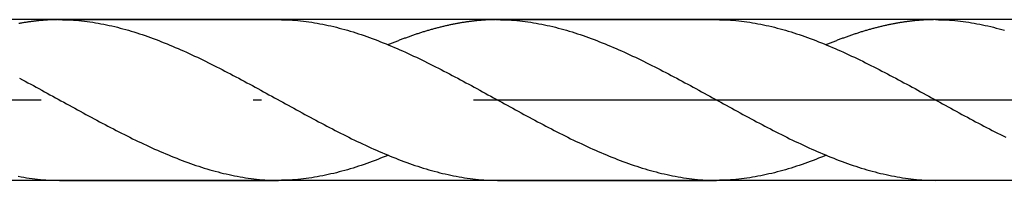
# Model space of a CAD drawing. Units: millimetres. Extents: x 0 to 594, y -1 to 420.
# Drawn here: x 142 to 154, y 40 to 42 of the extents above; entities that cross this region are included whole.
import ezdxf

# ---------------------------------------------------------------- set-up
doc = ezdxf.new("R2010")
doc.units = ezdxf.units.MM
doc.linetypes.add('GEN7', pattern=[15, 10, -2.5, 0, -2.5])
doc.layers.add('AM_0', color=7, linetype='CONTINUOUS')
doc.layers.add('AM_7', color=4, linetype='GEN7')

msp = doc.modelspace()

# ---------------------------------------------------------------- linework, layer by layer
at = {"layer": 'AM_0'}
for p, q in [((159.7, 42.3), (104.7526, 42.3)), ((142.7233, 42.3), (145.3282, 42.3)), ((147.8913, 42.3), (150.4962, 42.3)), ((159.7, 40.4), (104.7526, 40.4)), ((142.7442, 40.4), (145.3282, 40.4)), ((147.9122, 40.4), (150.4962, 40.4))]:
    msp.add_line(p, q, dxfattribs=at)
for points in [[(142.7442, 42.3, 0), (142.7338, 42.3, 0), (142.7233, 42.3, 0), (142.7129, 42.2998, 0), (142.7024, 42.2996, 0), (142.692, 42.2994, 0), (142.6815, 42.2992, 0), (142.6711, 42.2989, 0), (142.6606, 42.2987, 0), (142.6502, 42.2983, 0), (142.6397, 42.2977, 0), (142.6293, 42.2973, 0), (142.6188, 42.2968, 0), (142.6084, 42.2962, 0), (142.5979, 42.2956, 0), (142.5873, 42.2949, 0), (142.5768, 42.2943, 0), (142.5664, 42.2935, 0), (142.5559, 42.2928, 0), (142.5455, 42.2918, 0), (142.535, 42.2911, 0), (142.5246, 42.2901, 0), (142.5141, 42.2892, 0), (142.5037, 42.288, 0), (142.4932, 42.2871, 0), (142.4828, 42.2859, 0), (142.4723, 42.2848, 0), (142.4619, 42.2837, 0), (142.4514, 42.2825, 0), (142.441, 42.2812, 0), (142.4305, 42.2799, 0), (142.4201, 42.2785, 0), (142.4096, 42.2772, 0), (142.3992, 42.2759, 0), (142.3887, 42.2744, 0), (142.3783, 42.2728, 0), (142.3678, 42.2713, 0), (142.3574, 42.2698, 0), (142.3469, 42.2681, 0), (142.3365, 42.2664, 0), (142.326, 42.2647, 0), (142.3156, 42.263, 0), (142.3049, 42.2612, 0), (142.2945, 42.2593, 0), (142.284, 42.2576, 0), (142.2736, 42.2557, 0), (142.2631, 42.2538, 0)], [(142.7442, 42.3, 0), (142.7767, 42.2998, 0), (142.8092, 42.2992, 0), (142.8417, 42.2981, 0), (142.8742, 42.2966, 0), (142.9067, 42.2945, 0), (142.9392, 42.2922, 0), (142.9718, 42.2894, 0), (143.0043, 42.2861, 0), (143.0368, 42.2825, 0), (143.0693, 42.2785, 0), (143.1018, 42.274, 0), (143.1343, 42.2692, 0), (143.1668, 42.2641, 0), (143.1993, 42.2584, 0), (143.2318, 42.2525, 0), (143.2642, 42.2462, 0), (143.2967, 42.2396, 0), (143.3292, 42.2326, 0), (143.3617, 42.2251, 0), (143.3942, 42.2174, 0), (143.4269, 42.2094, 0), (143.4594, 42.201, 0), (143.4919, 42.1923, 0), (143.5244, 42.1833, 0), (143.5568, 42.1738, 0), (143.5893, 42.1643, 0), (143.6218, 42.1543, 0), (143.6543, 42.144, 0), (143.6868, 42.1336, 0), (143.7193, 42.1227, 0), (143.7518, 42.1115, 0), (143.7843, 42.1001, 0), (143.8168, 42.0885, 0), (143.8493, 42.0766, 0), (143.8817, 42.0644, 0), (143.9144, 42.0521, 0), (143.9469, 42.0393, 0), (143.9794, 42.0264, 0), (144.0119, 42.0133, 0), (144.0444, 41.9998, 0), (144.0769, 41.9861, 0), (144.1094, 41.9724, 0), (144.1419, 41.9584, 0), (144.1743, 41.9441, 0), (144.2068, 41.9297, 0), (144.2393, 41.9151, 0), (144.2718, 41.9002, 0), (144.3043, 41.8852, 0), (144.3368, 41.87, 0), (144.3695, 41.8546, 0), (144.402, 41.8391, 0), (144.4345, 41.8233, 0), (144.4669, 41.8075, 0), (144.4994, 41.7914, 0), (144.5319, 41.7752, 0), (144.5644, 41.7591, 0), (144.5969, 41.7425, 0), (144.6294, 41.726, 0), (144.6619, 41.7093, 0), (144.6944, 41.6926, 0), (144.7269, 41.6757, 0), (144.7594, 41.6587, 0), (144.7918, 41.6416, 0), (144.8243, 41.6244, 0), (144.857, 41.6071, 0), (144.8895, 41.5898, 0), (144.922, 41.5723, 0), (144.9545, 41.5548, 0), (144.987, 41.5372, 0), (145.0195, 41.5195, 0), (145.052, 41.5018, 0), (145.0844, 41.4841, 0), (145.1169, 41.4663, 0), (145.1494, 41.4484, 0), (145.1819, 41.4306, 0), (145.2144, 41.4127, 0), (145.2469, 41.3948, 0), (145.2794, 41.377, 0), (145.3121, 41.3591, 0), (145.3446, 41.3411, 0), (145.377, 41.3232, 0), (145.4095, 41.3054, 0), (145.442, 41.2873, 0), (145.4745, 41.2694, 0), (145.507, 41.2516, 0), (145.5395, 41.2337, 0), (145.572, 41.2161, 0), (145.6045, 41.1984, 0), (145.637, 41.1805, 0), (145.6695, 41.163, 0), (145.7019, 41.1454, 0), (145.7344, 41.1279, 0), (145.7671, 41.1104, 0), (145.7996, 41.0931, 0), (145.8321, 41.0758, 0), (145.8646, 41.0585, 0), (145.8971, 41.0414, 0), (145.9296, 41.0245, 0), (145.9621, 41.0076, 0), (145.9945, 40.9907, 0), (146.027, 40.974, 0), (146.0595, 40.9575, 0), (146.092, 40.9411, 0), (146.1245, 40.9248, 0), (146.157, 40.9086, 0), (146.1895, 40.8927, 0), (146.222, 40.8767, 0), (146.2547, 40.8611, 0), (146.2871, 40.8456, 0), (146.3196, 40.8302, 0), (146.3521, 40.815, 0), (146.3846, 40.8, 0), (146.4171, 40.7851, 0), (146.4496, 40.7705, 0), (146.4821, 40.7561, 0), (146.5146, 40.7418, 0), (146.5471, 40.7278, 0), (146.5796, 40.7139, 0), (146.612, 40.7004, 0), (146.6445, 40.6869, 0), (146.677, 40.6738, 0), (146.7097, 40.6609, 0), (146.7422, 40.6481, 0), (146.7747, 40.6358, 0), (146.8072, 40.6236, 0), (146.8397, 40.6117, 0), (146.8722, 40.5999, 0), (146.9046, 40.5885, 0), (146.9371, 40.5775, 0), (146.9696, 40.5666, 0), (147.0021, 40.556, 0), (147.0346, 40.5457, 0), (147.0671, 40.5359, 0), (147.0996, 40.5262, 0), (147.1321, 40.5169, 0), (147.1646, 40.5079, 0), (147.1972, 40.4992, 0), (147.2297, 40.4908, 0), (147.2622, 40.4827, 0), (147.2947, 40.4751, 0), (147.3272, 40.4676, 0), (147.3597, 40.4606, 0), (147.3922, 40.454, 0), (147.4247, 40.4477, 0), (147.4572, 40.4416, 0), (147.4897, 40.4361, 0), (147.5221, 40.431, 0), (147.5546, 40.426, 0), (147.5871, 40.4217, 0), (147.6196, 40.4177, 0), (147.6523, 40.4141, 0), (147.6848, 40.4108, 0), (147.7173, 40.408, 0), (147.7498, 40.4055, 0), (147.7823, 40.4036, 0), (147.8147, 40.4021, 0), (147.8472, 40.401, 0), (147.8797, 40.4004, 0), (147.9122, 40.4, 0)], [(145.3282, 42.3, 0), (145.3607, 42.2998, 0), (145.3932, 42.2992, 0), (145.4257, 42.2981, 0), (145.4582, 42.2966, 0), (145.4907, 42.2945, 0), (145.5232, 42.2922, 0), (145.5557, 42.2894, 0), (145.5882, 42.2861, 0), (145.6208, 42.2825, 0), (145.6533, 42.2785, 0), (145.6858, 42.274, 0), (145.7183, 42.2692, 0), (145.7508, 42.2641, 0), (145.7833, 42.2584, 0), (145.8158, 42.2525, 0), (145.8483, 42.2462, 0), (145.8808, 42.2396, 0), (145.9132, 42.2326, 0), (145.9457, 42.2251, 0), (145.9782, 42.2174, 0), (146.0107, 42.2094, 0), (146.0432, 42.201, 0), (146.0759, 42.1923, 0), (146.1084, 42.1833, 0), (146.1409, 42.1738, 0), (146.1734, 42.1643, 0), (146.2058, 42.1543, 0), (146.2383, 42.144, 0), (146.2708, 42.1336, 0), (146.3033, 42.1227, 0), (146.3358, 42.1115, 0), (146.3683, 42.1001, 0), (146.4008, 42.0885, 0), (146.4333, 42.0766, 0), (146.4658, 42.0644, 0), (146.4983, 42.0521, 0), (146.5307, 42.0393, 0), (146.5634, 42.0264, 0), (146.5959, 42.0133, 0), (146.6284, 41.9998, 0), (146.6609, 41.9861, 0), (146.6934, 41.9724, 0), (146.7259, 41.9584, 0), (146.7584, 41.9441, 0), (146.7909, 41.9297, 0), (146.8233, 41.9151, 0), (146.8558, 41.9002, 0), (146.8883, 41.8852, 0), (146.9208, 41.87, 0), (146.9533, 41.8546, 0), (146.9858, 41.8391, 0), (147.0185, 41.8233, 0), (147.051, 41.8075, 0), (147.0835, 41.7914, 0), (147.1159, 41.7752, 0), (147.1484, 41.7591, 0), (147.1809, 41.7425, 0), (147.2134, 41.726, 0), (147.2459, 41.7093, 0), (147.2784, 41.6926, 0), (147.3109, 41.6757, 0), (147.3434, 41.6587, 0), (147.3759, 41.6416, 0), (147.4084, 41.6244, 0), (147.4408, 41.6071, 0), (147.4733, 41.5898, 0), (147.506, 41.5723, 0), (147.5385, 41.5548, 0), (147.571, 41.5372, 0), (147.6035, 41.5195, 0), (147.636, 41.5018, 0), (147.6685, 41.4841, 0), (147.701, 41.4663, 0), (147.7334, 41.4484, 0), (147.7659, 41.4306, 0), (147.7984, 41.4127, 0), (147.8309, 41.3948, 0), (147.8634, 41.377, 0), (147.8959, 41.3591, 0), (147.9284, 41.3411, 0), (147.9611, 41.3232, 0), (147.9936, 41.3054, 0), (148.026, 41.2873, 0), (148.0585, 41.2694, 0), (148.091, 41.2516, 0), (148.1235, 41.2337, 0), (148.156, 41.2161, 0), (148.1885, 41.1984, 0), (148.221, 41.1805, 0), (148.2535, 41.163, 0), (148.286, 41.1454, 0), (148.3185, 41.1279, 0), (148.3509, 41.1104, 0), (148.3834, 41.0931, 0), (148.4161, 41.0758, 0), (148.4486, 41.0585, 0), (148.4811, 41.0414, 0), (148.5136, 41.0245, 0), (148.5461, 41.0076, 0), (148.5786, 40.9907, 0), (148.6111, 40.974, 0), (148.6435, 40.9575, 0), (148.676, 40.9411, 0), (148.7085, 40.9248, 0), (148.741, 40.9086, 0), (148.7735, 40.8927, 0), (148.806, 40.8767, 0), (148.8385, 40.8611, 0), (148.871, 40.8456, 0), (148.9037, 40.8302, 0), (148.9361, 40.815, 0), (148.9686, 40.8, 0), (149.0011, 40.7851, 0), (149.0336, 40.7705, 0), (149.0661, 40.7561, 0), (149.0986, 40.7418, 0), (149.1311, 40.7278, 0), (149.1636, 40.7139, 0), (149.1961, 40.7004, 0), (149.2286, 40.6869, 0), (149.261, 40.6738, 0), (149.2935, 40.6609, 0), (149.326, 40.6481, 0), (149.3587, 40.6358, 0), (149.3912, 40.6236, 0), (149.4237, 40.6117, 0), (149.4562, 40.5999, 0), (149.4887, 40.5885, 0), (149.5212, 40.5775, 0), (149.5536, 40.5666, 0), (149.5861, 40.556, 0), (149.6186, 40.5457, 0), (149.6511, 40.5359, 0), (149.6836, 40.5262, 0), (149.7161, 40.5169, 0), (149.7486, 40.5079, 0), (149.7811, 40.4992, 0), (149.8136, 40.4908, 0), (149.8462, 40.4827, 0), (149.8787, 40.4751, 0), (149.9112, 40.4676, 0), (149.9437, 40.4606, 0), (149.9762, 40.454, 0), (150.0087, 40.4477, 0), (150.0412, 40.4416, 0), (150.0737, 40.4361, 0), (150.1062, 40.431, 0), (150.1387, 40.426, 0), (150.1711, 40.4217, 0), (150.2036, 40.4177, 0), (150.2361, 40.4141, 0), (150.2686, 40.4108, 0), (150.3013, 40.408, 0), (150.3338, 40.4055, 0), (150.3663, 40.4036, 0), (150.3988, 40.4021, 0), (150.4313, 40.401, 0), (150.4637, 40.4004, 0), (150.4962, 40.4, 0)], [(147.9122, 42.3, 0), (147.9018, 42.3, 0), (147.8913, 42.3, 0), (147.8809, 42.2998, 0), (147.8704, 42.2996, 0), (147.86, 42.2994, 0), (147.8495, 42.2992, 0), (147.8391, 42.2989, 0), (147.8286, 42.2987, 0), (147.8182, 42.2983, 0), (147.8077, 42.2977, 0), (147.7973, 42.2973, 0), (147.7868, 42.2968, 0), (147.7764, 42.2962, 0), (147.7659, 42.2956, 0), (147.7553, 42.2949, 0), (147.7448, 42.2943, 0), (147.7344, 42.2935, 0), (147.7239, 42.2928, 0), (147.7135, 42.2918, 0), (147.703, 42.2911, 0), (147.6926, 42.2901, 0), (147.6821, 42.2892, 0), (147.6717, 42.288, 0), (147.6612, 42.2871, 0), (147.6508, 42.2859, 0), (147.6403, 42.2848, 0), (147.6299, 42.2837, 0), (147.6194, 42.2825, 0), (147.609, 42.2812, 0), (147.5985, 42.2799, 0), (147.5881, 42.2785, 0), (147.5776, 42.2772, 0), (147.5672, 42.2759, 0), (147.5567, 42.2744, 0), (147.5463, 42.2728, 0), (147.5358, 42.2713, 0), (147.5254, 42.2698, 0), (147.5149, 42.2681, 0), (147.5045, 42.2664, 0), (147.494, 42.2647, 0), (147.4836, 42.263, 0), (147.4729, 42.2612, 0), (147.4625, 42.2593, 0), (147.452, 42.2576, 0), (147.4416, 42.2557, 0), (147.4311, 42.2538, 0), (147.4207, 42.2517, 0), (147.4102, 42.2498, 0), (147.3998, 42.2478, 0), (147.3893, 42.2457, 0), (147.3789, 42.2436, 0), (147.3684, 42.2413, 0), (147.358, 42.2392, 0), (147.3475, 42.2369, 0), (147.3371, 42.2346, 0), (147.3266, 42.2324, 0), (147.3162, 42.2301, 0), (147.3057, 42.2276, 0), (147.2953, 42.2253, 0), (147.2848, 42.2229, 0), (147.2744, 42.2204, 0), (147.2639, 42.2179, 0), (147.2535, 42.2153, 0), (147.243, 42.2128, 0), (147.2326, 42.2101, 0), (147.2221, 42.2075, 0), (147.2117, 42.2048, 0), (147.201, 42.202, 0), (147.1906, 42.1993, 0), (147.1801, 42.1965, 0), (147.1697, 42.1936, 0), (147.1592, 42.1908, 0), (147.1488, 42.1879, 0), (147.1383, 42.1851, 0), (147.1279, 42.182, 0), (147.1174, 42.1792, 0), (147.107, 42.1761, 0), (147.0965, 42.1731, 0), (147.0861, 42.1698, 0), (147.0756, 42.1668, 0), (147.0652, 42.1636, 0), (147.0547, 42.1605, 0), (147.0443, 42.1573, 0), (147.0338, 42.1541, 0), (147.0234, 42.1509, 0), (147.0129, 42.1474, 0), (147.0025, 42.1442, 0), (146.992, 42.1408, 0), (146.9816, 42.1374, 0), (146.9711, 42.1339, 0), (146.9607, 42.1305, 0), (146.9502, 42.1271, 0), (146.9398, 42.1235, 0), (146.9292, 42.1201, 0), (146.9187, 42.1165, 0), (146.9083, 42.1128, 0), (146.8978, 42.1092, 0), (146.8874, 42.1056, 0), (146.8769, 42.1018, 0), (146.8665, 42.0982, 0), (146.856, 42.0944, 0), (146.8456, 42.0906, 0), (146.8351, 42.0868, 0), (146.8247, 42.083, 0), (146.8142, 42.0792, 0), (146.8038, 42.0754, 0), (146.7933, 42.0714, 0), (146.7829, 42.0674, 0), (146.7724, 42.0636, 0), (146.762, 42.0597, 0), (146.7515, 42.0557, 0), (146.7411, 42.0515, 0), (146.7306, 42.0475, 0), (146.7202, 42.0435, 0), (146.7097, 42.0393, 0), (146.6993, 42.0351, 0), (146.6888, 42.031, 0), (146.6784, 42.0268, 0), (146.6679, 42.0226, 0), (146.6573, 42.0184, 0), (146.6468, 42.0141, 0), (146.6364, 42.0099, 0), (146.6259, 42.0055, 0), (146.6202, 42.0032, 0)], [(147.9122, 42.3, 0), (147.9447, 42.2998, 0), (147.9772, 42.2992, 0), (148.0097, 42.2981, 0), (148.0422, 42.2966, 0), (148.0747, 42.2945, 0), (148.1072, 42.2922, 0), (148.1398, 42.2894, 0), (148.1723, 42.2861, 0), (148.2048, 42.2825, 0), (148.2373, 42.2785, 0), (148.2698, 42.274, 0), (148.3023, 42.2692, 0), (148.3348, 42.2641, 0), (148.3673, 42.2584, 0), (148.3998, 42.2525, 0), (148.4322, 42.2462, 0), (148.4647, 42.2396, 0), (148.4972, 42.2326, 0), (148.5297, 42.2251, 0), (148.5622, 42.2174, 0), (148.5949, 42.2094, 0), (148.6274, 42.201, 0), (148.6599, 42.1923, 0), (148.6924, 42.1833, 0), (148.7248, 42.1738, 0), (148.7573, 42.1643, 0), (148.7898, 42.1543, 0), (148.8223, 42.144, 0), (148.8548, 42.1336, 0), (148.8873, 42.1227, 0), (148.9198, 42.1115, 0), (148.9523, 42.1001, 0), (148.9848, 42.0885, 0), (149.0173, 42.0766, 0), (149.0497, 42.0644, 0), (149.0824, 42.0521, 0), (149.1149, 42.0393, 0), (149.1474, 42.0264, 0), (149.1799, 42.0133, 0), (149.2124, 41.9998, 0), (149.2449, 41.9861, 0), (149.2774, 41.9724, 0), (149.3099, 41.9584, 0), (149.3423, 41.9441, 0), (149.3748, 41.9297, 0), (149.4073, 41.9151, 0), (149.4398, 41.9002, 0), (149.4723, 41.8852, 0), (149.5048, 41.87, 0), (149.5375, 41.8546, 0), (149.57, 41.8391, 0), (149.6025, 41.8233, 0), (149.6349, 41.8075, 0), (149.6674, 41.7914, 0), (149.6999, 41.7752, 0), (149.7324, 41.7591, 0), (149.7649, 41.7425, 0), (149.7974, 41.726, 0), (149.8299, 41.7093, 0), (149.8624, 41.6926, 0), (149.8949, 41.6757, 0), (149.9274, 41.6587, 0), (149.9598, 41.6416, 0), (149.9923, 41.6244, 0), (150.025, 41.6071, 0), (150.0575, 41.5898, 0), (150.09, 41.5723, 0), (150.1225, 41.5548, 0), (150.155, 41.5372, 0), (150.1875, 41.5195, 0), (150.22, 41.5018, 0), (150.2524, 41.4841, 0), (150.2849, 41.4663, 0), (150.3174, 41.4484, 0), (150.3499, 41.4306, 0), (150.3824, 41.4127, 0), (150.4149, 41.3948, 0), (150.4474, 41.377, 0), (150.4801, 41.3591, 0), (150.5126, 41.3411, 0), (150.545, 41.3232, 0), (150.5775, 41.3054, 0), (150.61, 41.2873, 0), (150.6425, 41.2694, 0), (150.675, 41.2516, 0), (150.7075, 41.2337, 0), (150.74, 41.2161, 0), (150.7725, 41.1984, 0), (150.805, 41.1805, 0), (150.8375, 41.163, 0), (150.8699, 41.1454, 0), (150.9024, 41.1279, 0), (150.9351, 41.1104, 0), (150.9676, 41.0931, 0), (151.0001, 41.0758, 0), (151.0326, 41.0585, 0), (151.0651, 41.0414, 0), (151.0976, 41.0245, 0), (151.1301, 41.0076, 0), (151.1625, 40.9907, 0), (151.195, 40.974, 0), (151.2275, 40.9575, 0), (151.26, 40.9411, 0), (151.2925, 40.9248, 0), (151.325, 40.9086, 0), (151.3575, 40.8927, 0), (151.39, 40.8767, 0), (151.4227, 40.8611, 0), (151.4551, 40.8456, 0), (151.4876, 40.8302, 0), (151.5201, 40.815, 0), (151.5526, 40.8, 0), (151.5851, 40.7851, 0), (151.6176, 40.7705, 0), (151.6501, 40.7561, 0), (151.6826, 40.7418, 0), (151.7151, 40.7278, 0), (151.7476, 40.7139, 0), (151.78, 40.7004, 0), (151.8125, 40.6869, 0), (151.845, 40.6738, 0), (151.8777, 40.6609, 0), (151.9102, 40.6481, 0), (151.9427, 40.6358, 0), (151.9752, 40.6236, 0), (152.0077, 40.6117, 0), (152.0402, 40.5999, 0), (152.0726, 40.5885, 0), (152.1051, 40.5775, 0), (152.1376, 40.5666, 0), (152.1701, 40.556, 0), (152.2026, 40.5457, 0), (152.2351, 40.5359, 0), (152.2676, 40.5262, 0), (152.3001, 40.5169, 0), (152.3326, 40.5079, 0), (152.3652, 40.4992, 0), (152.3977, 40.4908, 0), (152.4302, 40.4827, 0), (152.4627, 40.4751, 0), (152.4952, 40.4676, 0), (152.5277, 40.4606, 0), (152.5602, 40.454, 0), (152.5927, 40.4477, 0), (152.6252, 40.4416, 0), (152.6577, 40.4361, 0), (152.6901, 40.431, 0), (152.7226, 40.426, 0), (152.7551, 40.4217, 0), (152.7876, 40.4177, 0), (152.8203, 40.4141, 0), (152.8528, 40.4108, 0), (152.8853, 40.408, 0), (152.9178, 40.4055, 0), (152.9503, 40.4036, 0), (152.9827, 40.4021, 0), (153.0152, 40.401, 0), (153.0477, 40.4004, 0), (153.0802, 40.4, 0)], [(150.4962, 42.3, 0), (150.5287, 42.2998, 0), (150.5612, 42.2992, 0), (150.5937, 42.2981, 0), (150.6262, 42.2966, 0), (150.6587, 42.2945, 0), (150.6912, 42.2922, 0), (150.7237, 42.2894, 0), (150.7562, 42.2861, 0), (150.7888, 42.2825, 0), (150.8213, 42.2785, 0), (150.8538, 42.274, 0), (150.8863, 42.2692, 0), (150.9188, 42.2641, 0), (150.9513, 42.2584, 0), (150.9838, 42.2525, 0), (151.0163, 42.2462, 0), (151.0488, 42.2396, 0), (151.0812, 42.2326, 0), (151.1137, 42.2251, 0), (151.1462, 42.2174, 0), (151.1787, 42.2094, 0), (151.2112, 42.201, 0), (151.2439, 42.1923, 0), (151.2764, 42.1833, 0), (151.3089, 42.1738, 0), (151.3414, 42.1643, 0), (151.3738, 42.1543, 0), (151.4063, 42.144, 0), (151.4388, 42.1336, 0), (151.4713, 42.1227, 0), (151.5038, 42.1115, 0), (151.5363, 42.1001, 0), (151.5688, 42.0885, 0), (151.6013, 42.0766, 0), (151.6338, 42.0644, 0), (151.6663, 42.0521, 0), (151.6987, 42.0393, 0), (151.7314, 42.0264, 0), (151.7639, 42.0133, 0), (151.7964, 41.9998, 0), (151.8289, 41.9861, 0), (151.8614, 41.9724, 0), (151.8939, 41.9584, 0), (151.9264, 41.9441, 0), (151.9589, 41.9297, 0), (151.9913, 41.9151, 0), (152.0238, 41.9002, 0), (152.0563, 41.8852, 0), (152.0888, 41.87, 0), (152.1213, 41.8546, 0), (152.1538, 41.8391, 0), (152.1865, 41.8233, 0), (152.219, 41.8075, 0), (152.2515, 41.7914, 0), (152.2839, 41.7752, 0), (152.3164, 41.7591, 0), (152.3489, 41.7425, 0), (152.3814, 41.726, 0), (152.4139, 41.7093, 0), (152.4464, 41.6926, 0), (152.4789, 41.6757, 0), (152.5114, 41.6587, 0), (152.5439, 41.6416, 0), (152.5764, 41.6244, 0), (152.6088, 41.6071, 0), (152.6413, 41.5898, 0), (152.674, 41.5723, 0), (152.7065, 41.5548, 0), (152.739, 41.5372, 0), (152.7715, 41.5195, 0), (152.804, 41.5018, 0), (152.8365, 41.4841, 0), (152.869, 41.4663, 0), (152.9014, 41.4484, 0), (152.9339, 41.4306, 0), (152.9664, 41.4127, 0), (152.9989, 41.3948, 0), (153.0314, 41.377, 0), (153.0639, 41.3591, 0), (153.0964, 41.3411, 0), (153.1291, 41.3232, 0), (153.1616, 41.3054, 0), (153.194, 41.2873, 0), (153.2265, 41.2694, 0), (153.259, 41.2516, 0), (153.2915, 41.2337, 0), (153.324, 41.2161, 0), (153.3565, 41.1984, 0), (153.389, 41.1805, 0), (153.4215, 41.163, 0), (153.454, 41.1454, 0), (153.4865, 41.1279, 0), (153.5189, 41.1104, 0), (153.5514, 41.0931, 0), (153.5841, 41.0758, 0), (153.6166, 41.0585, 0), (153.6491, 41.0414, 0), (153.6816, 41.0245, 0), (153.7141, 41.0076, 0), (153.7466, 40.9907, 0), (153.7791, 40.974, 0), (153.8115, 40.9575, 0), (153.844, 40.9411, 0), (153.8765, 40.9248, 0), (153.909, 40.9086, 0)], [(153.0802, 42.3, 0), (153.0698, 42.3, 0), (153.0593, 42.3, 0), (153.0489, 42.2998, 0), (153.0384, 42.2996, 0), (153.028, 42.2994, 0), (153.0175, 42.2992, 0), (153.0071, 42.2989, 0), (152.9966, 42.2987, 0), (152.9862, 42.2983, 0), (152.9757, 42.2977, 0), (152.9653, 42.2973, 0), (152.9548, 42.2968, 0), (152.9444, 42.2962, 0), (152.9339, 42.2956, 0), (152.9233, 42.2949, 0), (152.9128, 42.2943, 0), (152.9024, 42.2935, 0), (152.8919, 42.2928, 0), (152.8815, 42.2918, 0), (152.871, 42.2911, 0), (152.8606, 42.2901, 0), (152.8501, 42.2892, 0), (152.8397, 42.288, 0), (152.8292, 42.2871, 0), (152.8188, 42.2859, 0), (152.8083, 42.2848, 0), (152.7979, 42.2837, 0), (152.7874, 42.2825, 0), (152.777, 42.2812, 0), (152.7665, 42.2799, 0), (152.7561, 42.2785, 0), (152.7456, 42.2772, 0), (152.7352, 42.2759, 0), (152.7247, 42.2744, 0), (152.7143, 42.2728, 0), (152.7038, 42.2713, 0), (152.6934, 42.2698, 0), (152.6829, 42.2681, 0), (152.6725, 42.2664, 0), (152.662, 42.2647, 0), (152.6516, 42.263, 0), (152.6409, 42.2612, 0), (152.6305, 42.2593, 0), (152.62, 42.2576, 0), (152.6096, 42.2557, 0), (152.5991, 42.2538, 0), (152.5887, 42.2517, 0), (152.5782, 42.2498, 0), (152.5678, 42.2478, 0), (152.5573, 42.2457, 0), (152.5469, 42.2436, 0), (152.5364, 42.2413, 0), (152.526, 42.2392, 0), (152.5155, 42.2369, 0), (152.5051, 42.2346, 0), (152.4946, 42.2324, 0), (152.4842, 42.2301, 0), (152.4737, 42.2276, 0), (152.4633, 42.2253, 0), (152.4528, 42.2229, 0), (152.4424, 42.2204, 0), (152.4319, 42.2179, 0), (152.4215, 42.2153, 0), (152.411, 42.2128, 0), (152.4006, 42.2101, 0), (152.3901, 42.2075, 0), (152.3797, 42.2048, 0), (152.369, 42.202, 0), (152.3586, 42.1993, 0), (152.3481, 42.1965, 0), (152.3377, 42.1936, 0), (152.3272, 42.1908, 0), (152.3168, 42.1879, 0), (152.3063, 42.1851, 0), (152.2959, 42.182, 0), (152.2854, 42.1792, 0), (152.275, 42.1761, 0), (152.2645, 42.1731, 0), (152.2541, 42.1698, 0), (152.2436, 42.1668, 0), (152.2332, 42.1636, 0), (152.2227, 42.1605, 0), (152.2123, 42.1573, 0), (152.2018, 42.1541, 0), (152.1914, 42.1509, 0), (152.1809, 42.1474, 0), (152.1705, 42.1442, 0), (152.16, 42.1408, 0), (152.1496, 42.1374, 0), (152.1391, 42.1339, 0), (152.1287, 42.1305, 0), (152.1182, 42.1271, 0), (152.1078, 42.1235, 0), (152.0972, 42.1201, 0), (152.0867, 42.1165, 0), (152.0763, 42.1128, 0), (152.0658, 42.1092, 0), (152.0554, 42.1056, 0), (152.0449, 42.1018, 0), (152.0345, 42.0982, 0), (152.024, 42.0944, 0), (152.0136, 42.0906, 0), (152.0031, 42.0868, 0), (151.9927, 42.083, 0), (151.9822, 42.0792, 0), (151.9718, 42.0754, 0), (151.9613, 42.0714, 0), (151.9509, 42.0674, 0), (151.9404, 42.0636, 0), (151.93, 42.0597, 0), (151.9195, 42.0557, 0), (151.9091, 42.0515, 0), (151.8986, 42.0475, 0), (151.8882, 42.0435, 0), (151.8777, 42.0393, 0), (151.8673, 42.0351, 0), (151.8568, 42.031, 0), (151.8464, 42.0268, 0), (151.8359, 42.0226, 0), (151.8253, 42.0184, 0), (151.8148, 42.0141, 0), (151.8044, 42.0099, 0), (151.7939, 42.0055, 0), (151.7882, 42.0032, 0)], [(153.0802, 42.3, 0), (153.1127, 42.2998, 0), (153.1452, 42.2992, 0), (153.1777, 42.2981, 0), (153.2102, 42.2966, 0), (153.2427, 42.2945, 0), (153.2752, 42.2922, 0), (153.3078, 42.2894, 0), (153.3403, 42.2861, 0), (153.3728, 42.2825, 0), (153.4053, 42.2785, 0), (153.4378, 42.274, 0), (153.4703, 42.2692, 0), (153.5028, 42.2641, 0), (153.5353, 42.2584, 0), (153.5678, 42.2525, 0), (153.6002, 42.2462, 0), (153.6327, 42.2396, 0), (153.6652, 42.2326, 0), (153.6977, 42.2251, 0), (153.7302, 42.2174, 0), (153.7629, 42.2094, 0), (153.7954, 42.201, 0), (153.8279, 42.1923, 0), (153.8604, 42.1833, 0), (153.8928, 42.1738, 0)], [(142.2728, 41.6071, 0), (142.3053, 41.5898, 0), (142.338, 41.5723, 0), (142.3705, 41.5548, 0), (142.403, 41.5372, 0), (142.4355, 41.5195, 0), (142.468, 41.5018, 0), (142.5005, 41.4841, 0), (142.533, 41.4663, 0), (142.5654, 41.4484, 0), (142.5979, 41.4306, 0), (142.6304, 41.4127, 0), (142.6629, 41.3948, 0), (142.6954, 41.377, 0), (142.7279, 41.3591, 0), (142.7604, 41.3411, 0), (142.7931, 41.3232, 0), (142.8256, 41.3054, 0), (142.858, 41.2873, 0), (142.8905, 41.2694, 0), (142.923, 41.2516, 0), (142.9555, 41.2337, 0), (142.988, 41.2161, 0), (143.0205, 41.1984, 0), (143.053, 41.1805, 0), (143.0855, 41.163, 0), (143.118, 41.1454, 0), (143.1505, 41.1279, 0), (143.1829, 41.1104, 0), (143.2154, 41.0931, 0), (143.2481, 41.0758, 0), (143.2806, 41.0585, 0), (143.3131, 41.0414, 0), (143.3456, 41.0245, 0), (143.3781, 41.0076, 0), (143.4106, 40.9907, 0), (143.4431, 40.974, 0), (143.4755, 40.9575, 0), (143.508, 40.9411, 0), (143.5405, 40.9248, 0), (143.573, 40.9086, 0), (143.6055, 40.8927, 0), (143.638, 40.8767, 0), (143.6705, 40.8611, 0), (143.703, 40.8456, 0), (143.7357, 40.8302, 0), (143.7681, 40.815, 0), (143.8006, 40.8, 0), (143.8331, 40.7851, 0), (143.8656, 40.7705, 0), (143.8981, 40.7561, 0), (143.9306, 40.7418, 0), (143.9631, 40.7278, 0), (143.9956, 40.7139, 0), (144.0281, 40.7004, 0), (144.0606, 40.6869, 0), (144.093, 40.6738, 0), (144.1255, 40.6609, 0), (144.158, 40.6481, 0), (144.1907, 40.6358, 0), (144.2232, 40.6236, 0), (144.2557, 40.6117, 0), (144.2882, 40.5999, 0), (144.3207, 40.5885, 0), (144.3532, 40.5775, 0), (144.3856, 40.5666, 0), (144.4181, 40.556, 0), (144.4506, 40.5457, 0), (144.4831, 40.5359, 0), (144.5156, 40.5262, 0), (144.5481, 40.5169, 0), (144.5806, 40.5079, 0), (144.6131, 40.4992, 0), (144.6456, 40.4908, 0), (144.6782, 40.4827, 0), (144.7107, 40.4751, 0), (144.7432, 40.4676, 0), (144.7757, 40.4606, 0), (144.8082, 40.454, 0), (144.8407, 40.4477, 0), (144.8732, 40.4416, 0), (144.9057, 40.4361, 0), (144.9382, 40.431, 0), (144.9707, 40.426, 0), (145.0031, 40.4217, 0), (145.0356, 40.4177, 0), (145.0681, 40.4141, 0), (145.1006, 40.4108, 0), (145.1333, 40.408, 0), (145.1658, 40.4055, 0), (145.1983, 40.4036, 0), (145.2308, 40.4021, 0), (145.2633, 40.401, 0), (145.2957, 40.4004, 0), (145.3282, 40.4, 0)], [(146.6202, 40.697, 0), (146.5959, 40.6869, 0), (146.5634, 40.6738, 0), (146.5309, 40.6609, 0), (146.4984, 40.6481, 0), (146.4658, 40.6358, 0), (146.4333, 40.6236, 0), (146.4008, 40.6117, 0), (146.3683, 40.5999, 0), (146.3358, 40.5885, 0), (146.3033, 40.5775, 0), (146.2708, 40.5666, 0), (146.2383, 40.556, 0), (146.2058, 40.5457, 0), (146.1734, 40.5359, 0), (146.1409, 40.5262, 0), (146.1084, 40.5169, 0), (146.0759, 40.5079, 0), (146.0434, 40.4992, 0), (146.0109, 40.4908, 0), (145.9782, 40.4827, 0), (145.9457, 40.4751, 0), (145.9132, 40.4676, 0), (145.8808, 40.4606, 0), (145.8483, 40.454, 0), (145.8158, 40.4477, 0), (145.7833, 40.4416, 0), (145.7508, 40.4361, 0), (145.7183, 40.431, 0), (145.6858, 40.426, 0), (145.6533, 40.4217, 0), (145.6208, 40.4177, 0), (145.5883, 40.4141, 0), (145.5559, 40.4108, 0), (145.5232, 40.408, 0), (145.4907, 40.4055, 0), (145.4582, 40.4036, 0), (145.4257, 40.4021, 0), (145.3932, 40.401, 0), (145.3607, 40.4004, 0), (145.3282, 40.4, 0)], [(151.7882, 40.697, 0), (151.7639, 40.6869, 0), (151.7314, 40.6738, 0), (151.6989, 40.6609, 0), (151.6664, 40.6481, 0), (151.6338, 40.6358, 0), (151.6013, 40.6236, 0), (151.5688, 40.6117, 0), (151.5363, 40.5999, 0), (151.5038, 40.5885, 0), (151.4713, 40.5775, 0), (151.4388, 40.5666, 0), (151.4063, 40.556, 0), (151.3738, 40.5457, 0), (151.3414, 40.5359, 0), (151.3089, 40.5262, 0), (151.2764, 40.5169, 0), (151.2439, 40.5079, 0), (151.2114, 40.4992, 0), (151.1789, 40.4908, 0), (151.1462, 40.4827, 0), (151.1137, 40.4751, 0), (151.0812, 40.4676, 0), (151.0488, 40.4606, 0), (151.0163, 40.454, 0), (150.9838, 40.4477, 0), (150.9513, 40.4416, 0), (150.9188, 40.4361, 0), (150.8863, 40.431, 0), (150.8538, 40.426, 0), (150.8213, 40.4217, 0), (150.7888, 40.4177, 0), (150.7563, 40.4141, 0), (150.7239, 40.4108, 0), (150.6912, 40.408, 0), (150.6587, 40.4055, 0), (150.6262, 40.4036, 0), (150.5937, 40.4021, 0), (150.5612, 40.401, 0), (150.5287, 40.4004, 0), (150.4962, 40.4, 0)], [(142.2567, 40.4477, 0), (142.2892, 40.4416, 0), (142.3217, 40.4361, 0), (142.3541, 40.431, 0), (142.3866, 40.426, 0), (142.4191, 40.4217, 0), (142.4516, 40.4177, 0), (142.4843, 40.4141, 0), (142.5168, 40.4108, 0), (142.5493, 40.408, 0), (142.5818, 40.4055, 0), (142.6143, 40.4036, 0), (142.6467, 40.4021, 0), (142.6792, 40.401, 0), (142.7117, 40.4004, 0), (142.7442, 40.4, 0)]]:
    msp.add_polyline3d(points, dxfattribs=at)
at = {"layer": 'AM_7'}
msp.add_line((72.1273, 41.35), (175.98, 41.35), dxfattribs=at)

doc.saveas('drawing.dxf')
